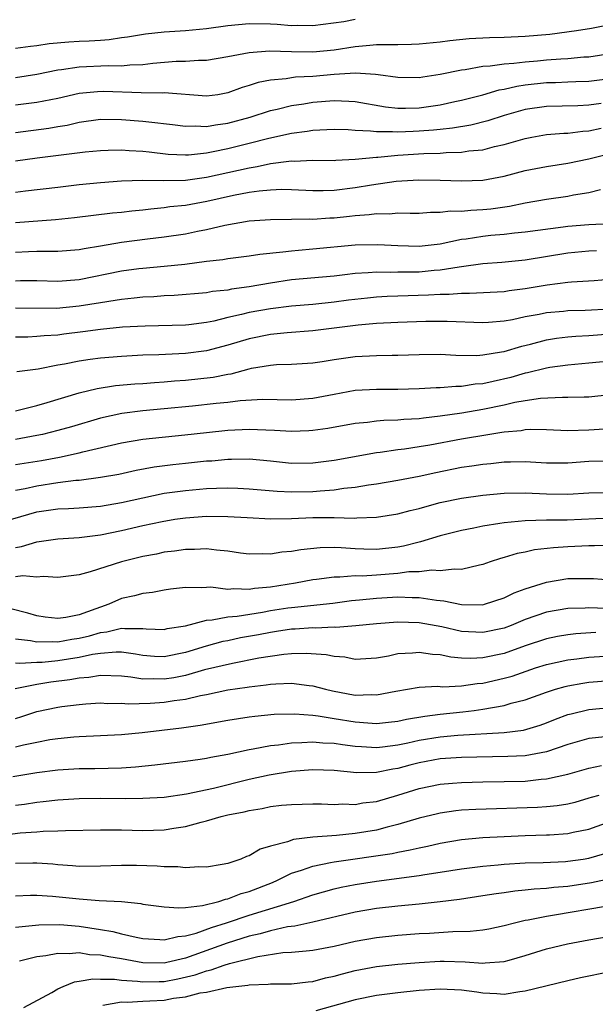
# Model space of a CAD drawing. Units: inches. Extents: x 2622000 to 2625000, y 1467000 to 1470000.
# Drawn here: x 2622845 to 2622900, y 1467471 to 1467564 of the extents above; entities that cross this region are included whole.
import ezdxf

# ---------------------------------------------------------------- set-up
doc = ezdxf.new("R2010")
doc.units = ezdxf.units.IN
doc.header["$MEASUREMENT"] = 0
doc.layers.add('LD26221467_2ft', color=232, linetype='Continuous')

msp = doc.modelspace()

# ---------------------------------------------------------------- linework, layer by layer
at = {"layer": 'LD26221467_2ft'}
for points, elevation in [([(2622845, 1467561.368), (2622846.432, 1467561.568), (2622847, 1467561.626), (2622848.188, 1467561.812), (2622850.021, 1467561.979), (2622851, 1467562.031), (2622851.941, 1467562.059), (2622853, 1467562.145), (2622853.816, 1467562.183), (2622855, 1467562.379), (2622855.55, 1467562.45), (2622857.254, 1467562.745), (2622859, 1467562.929), (2622861, 1467563.048), (2622863, 1467563.237), (2622865, 1467563.509), (2622867, 1467563.694), (2622869, 1467563.675), (2622869.644, 1467563.643), (2622871, 1467563.53), (2622871.544, 1467563.544), (2622873, 1467563.517), (2622875.909, 1467563.909), (2622877, 1467564.12)], 9346), ([(2622901.725, 1467563.725), (2622899.223, 1467563.223), (2622897.816, 1467563), (2622895.316, 1467562.684), (2622893, 1467562.469), (2622891, 1467562.374), (2622889.643, 1467562.357), (2622887.729, 1467562.271), (2622885.913, 1467562.087), (2622885, 1467561.962), (2622883, 1467561.746), (2622882.288, 1467561.712), (2622881, 1467561.707), (2622880.318, 1467561.682), (2622879, 1467561.697), (2622878.381, 1467561.619), (2622877, 1467561.51), (2622875, 1467561.199), (2622873, 1467561.004), (2622871, 1467561.027), (2622868.913, 1467561.087), (2622867, 1467560.944), (2622865, 1467560.563), (2622863, 1467560.23), (2622862.224, 1467560.224), (2622861, 1467560.129), (2622860.118, 1467560.118), (2622857.95, 1467559.95), (2622857, 1467559.826), (2622855.777, 1467559.777), (2622855, 1467559.685), (2622853.718, 1467559.718), (2622851, 1467559.607), (2622849.331, 1467559.331), (2622849, 1467559.297), (2622847, 1467558.891), (2622845, 1467558.602)], 9344), ([(2622901, 1467560.843), (2622899, 1467560.541), (2622898.521, 1467560.521), (2622897, 1467560.386), (2622896.353, 1467560.353), (2622895, 1467560.247), (2622894.162, 1467560.162), (2622893, 1467560.077), (2622891.934, 1467559.934), (2622891, 1467559.884), (2622889.684, 1467559.684), (2622889, 1467559.648), (2622887.351, 1467559.351), (2622887, 1467559.318), (2622885, 1467558.892), (2622883.357, 1467558.643), (2622883, 1467558.575), (2622881, 1467558.604), (2622879.139, 1467558.861), (2622878.906, 1467558.906), (2622877.016, 1467559.016), (2622875, 1467558.894), (2622873, 1467558.718), (2622871.361, 1467558.639), (2622871, 1467558.591), (2622870.5, 1467558.5), (2622869, 1467558.374), (2622867.854, 1467558.146), (2622867, 1467557.858), (2622866.331, 1467557.668), (2622865, 1467557.161), (2622864.04, 1467557), (2622863, 1467556.85), (2622859, 1467557.17), (2622858.843, 1467557.157), (2622856.836, 1467557.164), (2622853.285, 1467557.285), (2622852.72, 1467557.28), (2622851, 1467557.106), (2622849, 1467556.65), (2622847, 1467556.256), (2622845, 1467555.999)], 9342), ([(2622845, 1467553.445), (2622848.15, 1467553.85), (2622849, 1467554.003), (2622849.863, 1467554.137), (2622851, 1467554.406), (2622853, 1467554.69), (2622855, 1467554.675), (2622857, 1467554.511), (2622857.573, 1467554.427), (2622859.8, 1467554.2), (2622861, 1467554.04), (2622861.921, 1467554.079), (2622863, 1467554.01), (2622863.834, 1467554.166), (2622865, 1467554.314), (2622867.108, 1467554.892), (2622869, 1467555.509), (2622869.638, 1467555.638), (2622871, 1467555.984), (2622872.14, 1467556.14), (2622873, 1467556.284), (2622875, 1467556.441), (2622876.394, 1467556.394), (2622877, 1467556.349), (2622879.852, 1467555.852), (2622881, 1467555.726), (2622881.725, 1467555.725), (2622883, 1467555.767), (2622885, 1467556.055), (2622886.354, 1467556.354), (2622887, 1467556.48), (2622889, 1467557), (2622890.544, 1467557.456), (2622891, 1467557.524), (2622892.191, 1467557.809), (2622893, 1467557.916), (2622895, 1467558.142), (2622895.841, 1467558.159), (2622897, 1467558.219), (2622897.77, 1467558.23), (2622899, 1467558.282), (2622901, 1467558.525)], 9340), ([(2622900.16, 1467556.16), (2622899, 1467556.01), (2622897.961, 1467555.961), (2622895, 1467555.897), (2622893, 1467555.606), (2622891, 1467555.05), (2622889.465, 1467554.535), (2622887.87, 1467554.13), (2622886.157, 1467553.843), (2622885, 1467553.734), (2622884.345, 1467553.655), (2622883, 1467553.559), (2622882.456, 1467553.544), (2622881, 1467553.462), (2622880.491, 1467553.509), (2622879, 1467553.492), (2622878.424, 1467553.576), (2622877, 1467553.63), (2622876.32, 1467553.68), (2622875, 1467553.722), (2622874.323, 1467553.677), (2622873, 1467553.637), (2622872.459, 1467553.541), (2622871, 1467553.349), (2622868.859, 1467552.859), (2622867, 1467552.393), (2622865, 1467551.914), (2622863.611, 1467551.611), (2622863, 1467551.505), (2622861.303, 1467551.303), (2622861, 1467551.292), (2622859.366, 1467551.367), (2622857.577, 1467551.577), (2622857, 1467551.661), (2622855.722, 1467551.722), (2622855, 1467551.788), (2622853.727, 1467551.727), (2622853, 1467551.711), (2622851.572, 1467551.572), (2622847.033, 1467551.033), (2622845, 1467550.728)], 9338), ([(2622845, 1467547.82), (2622845.948, 1467547.948), (2622849, 1467548.291), (2622851, 1467548.546), (2622853, 1467548.738), (2622855, 1467548.874), (2622857, 1467548.941), (2622858.901, 1467548.901), (2622861, 1467548.945), (2622863, 1467549.22), (2622867, 1467550.122), (2622867.768, 1467550.232), (2622869, 1467550.504), (2622870.748, 1467550.747), (2622871, 1467550.759), (2622871.252, 1467550.748), (2622873, 1467550.823), (2622875, 1467550.812), (2622875.167, 1467550.833), (2622877, 1467550.923), (2622879, 1467551.126), (2622879.128, 1467551.128), (2622881, 1467551.307), (2622883.461, 1467551.461), (2622885, 1467551.497), (2622885.551, 1467551.551), (2622887, 1467551.583), (2622887.7, 1467551.7), (2622889, 1467551.817), (2622890.11, 1467552.11), (2622891, 1467552.294), (2622893, 1467552.883), (2622893.609, 1467553), (2622895, 1467553.248), (2622896.624, 1467553.376), (2622897, 1467553.386), (2622898.434, 1467553.566), (2622899, 1467553.595), (2622900.142, 1467553.858)], 9336), ([(2622845, 1467544.95), (2622848.757, 1467545.243), (2622850.565, 1467545.435), (2622854.134, 1467545.866), (2622855, 1467545.935), (2622855.943, 1467546.057), (2622857, 1467546.157), (2622857.744, 1467546.257), (2622859, 1467546.371), (2622859.543, 1467546.457), (2622861, 1467546.607), (2622863.023, 1467546.976), (2622865.529, 1467547.529), (2622867, 1467547.804), (2622867.95, 1467547.95), (2622869, 1467548.042), (2622870.092, 1467548.092), (2622871, 1467548.078), (2622873, 1467547.987), (2622873.979, 1467547.979), (2622875, 1467548.009), (2622877, 1467548.249), (2622878.514, 1467548.514), (2622880.844, 1467548.844), (2622882.977, 1467548.977), (2622885, 1467548.948), (2622887, 1467548.87), (2622889, 1467548.942), (2622891, 1467549.317), (2622893, 1467549.845), (2622895, 1467550.249), (2622897, 1467550.539), (2622899, 1467550.943), (2622901.623, 1467551.623)], 9334), ([(2622845, 1467542.155), (2622846.239, 1467542.239), (2622847, 1467542.268), (2622847.754, 1467542.246), (2622849, 1467542.269), (2622851, 1467542.411), (2622851.484, 1467542.516), (2622853, 1467542.751), (2622855, 1467543.115), (2622857.435, 1467543.435), (2622859, 1467543.602), (2622861, 1467543.904), (2622862.152, 1467544.152), (2622863, 1467544.309), (2622864.709, 1467544.709), (2622867, 1467545.105), (2622869, 1467545.247), (2622871, 1467545.262), (2622872.702, 1467545.298), (2622873, 1467545.285), (2622874.598, 1467545.402), (2622875, 1467545.413), (2622876.439, 1467545.561), (2622877, 1467545.634), (2622878.292, 1467545.708), (2622879, 1467545.818), (2622880.21, 1467545.79), (2622881, 1467545.859), (2622882.171, 1467545.829), (2622883, 1467545.849), (2622884.069, 1467545.931), (2622885, 1467545.929), (2622885.946, 1467546.054), (2622887, 1467546.039), (2622887.864, 1467546.136), (2622889, 1467546.174), (2622889.745, 1467546.255), (2622891.501, 1467546.499), (2622893, 1467546.807), (2622895, 1467547.144), (2622897, 1467547.439), (2622897.554, 1467547.554), (2622899, 1467547.785), (2622900.075, 1467548.075)], 9332), ([(2622845, 1467539.469), (2622845.486, 1467539.486), (2622847, 1467539.489), (2622849, 1467539.42), (2622851, 1467539.575), (2622855, 1467540.395), (2622856.612, 1467540.612), (2622857, 1467540.659), (2622859, 1467540.834), (2622860.956, 1467541.044), (2622863, 1467541.308), (2622864.529, 1467541.471), (2622865, 1467541.557), (2622867, 1467541.814), (2622868.019, 1467541.981), (2622870.185, 1467542.185), (2622871, 1467542.3), (2622871.636, 1467542.364), (2622873, 1467542.469), (2622877, 1467542.847), (2622879.109, 1467542.891), (2622881, 1467542.78), (2622883, 1467542.72), (2622885, 1467542.938), (2622887, 1467543.377), (2622887.424, 1467543.424), (2622889, 1467543.687), (2622889.768, 1467543.768), (2622891, 1467543.872), (2622891.992, 1467543.992), (2622893, 1467544.074), (2622896.555, 1467544.555), (2622897, 1467544.628), (2622899, 1467544.786), (2622901, 1467544.856)], 9330), ([(2622899.695, 1467542.305), (2622899, 1467542.27), (2622897, 1467542.078), (2622893, 1467541.407), (2622890.796, 1467541.204), (2622889, 1467541.078), (2622887, 1467540.784), (2622886.763, 1467540.763), (2622885, 1467540.461), (2622884.426, 1467540.427), (2622883, 1467540.295), (2622882.281, 1467540.281), (2622881, 1467540.292), (2622880.265, 1467540.265), (2622879, 1467540.288), (2622878.207, 1467540.207), (2622877, 1467540.142), (2622876.017, 1467540.017), (2622875, 1467539.915), (2622871, 1467539.551), (2622869, 1467539.256), (2622867, 1467538.9), (2622865.328, 1467538.672), (2622865, 1467538.596), (2622863.548, 1467538.452), (2622863, 1467538.342), (2622859.93, 1467538.071), (2622859, 1467538.037), (2622858.039, 1467537.961), (2622857, 1467537.914), (2622856.183, 1467537.817), (2622855, 1467537.715), (2622854.401, 1467537.599), (2622853, 1467537.403), (2622851, 1467537.064), (2622848.87, 1467536.87), (2622845, 1467536.894)], 9328), ([(2622901.645, 1467539.645), (2622899.475, 1467539.475), (2622897.353, 1467539.352), (2622897, 1467539.313), (2622895.061, 1467539.061), (2622893, 1467538.707), (2622891.48, 1467538.52), (2622891, 1467538.442), (2622887.737, 1467538.263), (2622887, 1467538.276), (2622885.83, 1467538.17), (2622885, 1467538.17), (2622883.899, 1467538.101), (2622881, 1467538.027), (2622880.009, 1467537.991), (2622879, 1467537.929), (2622878.155, 1467537.845), (2622876.368, 1467537.632), (2622875, 1467537.445), (2622873, 1467537.251), (2622871, 1467537.084), (2622869, 1467536.836), (2622867, 1467536.472), (2622866.286, 1467536.286), (2622865, 1467536.006), (2622863.67, 1467535.67), (2622863, 1467535.544), (2622861.321, 1467535.321), (2622861, 1467535.29), (2622857.21, 1467535.21), (2622855.087, 1467535.087), (2622853, 1467534.881), (2622851.347, 1467534.653), (2622849.558, 1467534.442), (2622849, 1467534.36), (2622847.705, 1467534.295), (2622847, 1467534.212), (2622846.17, 1467534.17), (2622845, 1467534.158)], 9326), ([(2622901, 1467536.8), (2622898.656, 1467536.656), (2622897, 1467536.638), (2622896.588, 1467536.588), (2622895, 1467536.453), (2622894.299, 1467536.299), (2622893, 1467536.061), (2622891.801, 1467535.801), (2622891, 1467535.666), (2622889.539, 1467535.539), (2622889, 1467535.509), (2622885.649, 1467535.649), (2622883.641, 1467535.641), (2622881, 1467535.555), (2622879, 1467535.443), (2622877.28, 1467535.28), (2622873, 1467534.769), (2622870.581, 1467534.581), (2622869, 1467534.413), (2622867, 1467534.015), (2622865, 1467533.416), (2622863, 1467532.874), (2622861, 1467532.614), (2622858.492, 1467532.492), (2622857, 1467532.452), (2622855, 1467532.351), (2622853, 1467532.193), (2622852.045, 1467532.045), (2622851, 1467531.909), (2622849.622, 1467531.621), (2622849, 1467531.519), (2622847.151, 1467531.151), (2622845.118, 1467530.882)], 9324), ([(2622845, 1467527.23), (2622847, 1467527.72), (2622848.001, 1467528.001), (2622851, 1467528.903), (2622852.678, 1467529.322), (2622854.408, 1467529.592), (2622856.24, 1467529.76), (2622857, 1467529.803), (2622858.103, 1467529.896), (2622859, 1467529.948), (2622859.963, 1467530.037), (2622861, 1467530.105), (2622863.62, 1467530.38), (2622865, 1467530.662), (2622865.298, 1467530.702), (2622867, 1467531.175), (2622867.224, 1467531.224), (2622869, 1467531.525), (2622869.575, 1467531.575), (2622871, 1467531.62), (2622873, 1467531.755), (2622873.877, 1467531.877), (2622875, 1467532.066), (2622877, 1467532.334), (2622879, 1467532.43), (2622880.465, 1467532.465), (2622881, 1467532.463), (2622883, 1467532.532), (2622885, 1467532.545), (2622886.458, 1467532.458), (2622888.442, 1467532.442), (2622889, 1467532.486), (2622890.77, 1467532.77), (2622891, 1467532.821), (2622892.683, 1467533.316), (2622893.504, 1467533.504), (2622895, 1467533.897), (2622895.95, 1467534.05), (2622897, 1467534.181), (2622897.752, 1467534.248), (2622899, 1467534.307), (2622901, 1467534.464)], 9322), ([(2622903, 1467532.096), (2622899, 1467531.7), (2622897, 1467531.527), (2622895.304, 1467531.304), (2622895, 1467531.253), (2622893.196, 1467530.804), (2622893, 1467530.775), (2622891.626, 1467530.374), (2622889.986, 1467529.986), (2622889, 1467529.778), (2622888.272, 1467529.728), (2622887, 1467529.524), (2622886.474, 1467529.526), (2622885, 1467529.399), (2622884.609, 1467529.391), (2622883, 1467529.291), (2622881, 1467529.225), (2622879, 1467529.23), (2622877, 1467529.123), (2622875, 1467528.764), (2622873, 1467528.375), (2622871, 1467528.229), (2622868.288, 1467528.288), (2622866.17, 1467528.17), (2622865, 1467528.017), (2622863.912, 1467527.912), (2622861.659, 1467527.659), (2622859, 1467527.401), (2622857, 1467527.229), (2622855.02, 1467526.98), (2622853, 1467526.522), (2622850.281, 1467525.719), (2622849, 1467525.362), (2622847.542, 1467525), (2622847, 1467524.883), (2622845, 1467524.53)], 9320), ([(2622845, 1467522.154), (2622847.446, 1467522.554), (2622849.134, 1467522.866), (2622851, 1467523.257), (2622851.355, 1467523.355), (2622855, 1467524.218), (2622857, 1467524.555), (2622860.949, 1467524.949), (2622863, 1467525.184), (2622865, 1467525.384), (2622867, 1467525.479), (2622868.586, 1467525.414), (2622869.396, 1467525.396), (2622871, 1467525.301), (2622872.628, 1467525.372), (2622873, 1467525.401), (2622874.397, 1467525.602), (2622877, 1467526.058), (2622878.157, 1467526.157), (2622879, 1467526.263), (2622879.674, 1467526.326), (2622881, 1467526.366), (2622881.571, 1467526.429), (2622883, 1467526.506), (2622883.425, 1467526.575), (2622885, 1467526.74), (2622887.027, 1467527.027), (2622889, 1467527.365), (2622891, 1467527.78), (2622892.027, 1467528.027), (2622893, 1467528.199), (2622894.421, 1467528.421), (2622896.516, 1467528.516), (2622897, 1467528.498), (2622898.546, 1467528.546), (2622899, 1467528.546), (2622901, 1467528.772)], 9318), ([(2622845, 1467519.748), (2622845.915, 1467519.914), (2622847, 1467520.151), (2622849, 1467520.461), (2622850.673, 1467520.673), (2622851, 1467520.693), (2622853, 1467520.958), (2622854.731, 1467521.269), (2622856.374, 1467521.626), (2622858.057, 1467521.943), (2622859.825, 1467522.175), (2622861, 1467522.301), (2622863, 1467522.502), (2622863.475, 1467522.525), (2622865, 1467522.661), (2622865.346, 1467522.654), (2622867, 1467522.698), (2622869, 1467522.524), (2622871, 1467522.302), (2622873, 1467522.308), (2622875, 1467522.569), (2622879, 1467523.305), (2622879.336, 1467523.336), (2622881, 1467523.567), (2622881.638, 1467523.638), (2622883, 1467523.844), (2622884.009, 1467524.009), (2622887, 1467524.57), (2622889.487, 1467525), (2622890.805, 1467525.195), (2622891, 1467525.237), (2622892.623, 1467525.377), (2622893, 1467525.448), (2622893.477, 1467525.477), (2622895, 1467525.457), (2622897, 1467525.381), (2622899, 1467525.428), (2622900.47, 1467525.53)], 9316), ([(2622843, 1467516.558), (2622847, 1467517.69), (2622849, 1467517.977), (2622849.989, 1467518.011), (2622851, 1467518.077), (2622853, 1467518.244), (2622855, 1467518.589), (2622857, 1467519.036), (2622859, 1467519.449), (2622861, 1467519.728), (2622863, 1467519.894), (2622863.939, 1467519.939), (2622865, 1467519.957), (2622865.939, 1467519.939), (2622867, 1467519.886), (2622869.646, 1467519.646), (2622871, 1467519.593), (2622873, 1467519.62), (2622873.693, 1467519.693), (2622875, 1467519.769), (2622875.924, 1467519.924), (2622877, 1467520.025), (2622878.25, 1467520.25), (2622879, 1467520.345), (2622881, 1467520.673), (2622883, 1467521.066), (2622884.577, 1467521.423), (2622887, 1467521.9), (2622887.975, 1467522.025), (2622889, 1467522.192), (2622889.745, 1467522.255), (2622891, 1467522.404), (2622891.596, 1467522.404), (2622893, 1467522.448), (2622895, 1467522.334), (2622897, 1467522.322), (2622899, 1467522.464), (2622901, 1467522.508)], 9314), ([(2622845, 1467514.356), (2622845.573, 1467514.427), (2622847, 1467514.877), (2622849, 1467515.177), (2622851, 1467515.294), (2622853, 1467515.527), (2622855, 1467515.935), (2622857, 1467516.415), (2622858.81, 1467516.81), (2622859.995, 1467517), (2622861, 1467517.142), (2622863, 1467517.287), (2622865, 1467517.279), (2622866.832, 1467517.168), (2622869.059, 1467517.059), (2622871, 1467517.083), (2622873, 1467517.156), (2622875, 1467517.169), (2622876.88, 1467517.12), (2622877.15, 1467517.15), (2622879, 1467517.199), (2622881, 1467517.508), (2622882.168, 1467517.832), (2622883, 1467518.021), (2622883.753, 1467518.247), (2622885, 1467518.572), (2622887, 1467518.998), (2622889, 1467519.28), (2622891, 1467519.476), (2622893, 1467519.51), (2622895, 1467519.402), (2622897, 1467519.364), (2622899, 1467519.481), (2622901, 1467519.525)], 9312), ([(2622901, 1467517.107), (2622896.933, 1467516.933), (2622895, 1467516.916), (2622893, 1467516.865), (2622891, 1467516.675), (2622890.595, 1467516.595), (2622889, 1467516.346), (2622888.16, 1467516.16), (2622887, 1467515.933), (2622885, 1467515.436), (2622883.124, 1467514.876), (2622883, 1467514.859), (2622881.529, 1467514.471), (2622881, 1467514.384), (2622879, 1467514.151), (2622877.803, 1467514.197), (2622877, 1467514.207), (2622875.682, 1467514.318), (2622875, 1467514.339), (2622873.68, 1467514.32), (2622871.861, 1467514.139), (2622871, 1467513.97), (2622870.095, 1467513.905), (2622869, 1467513.716), (2622868.252, 1467513.748), (2622867, 1467513.72), (2622866.176, 1467513.824), (2622865, 1467513.999), (2622863.92, 1467514.08), (2622863, 1467514.219), (2622861.846, 1467514.154), (2622861, 1467514.165), (2622859.99, 1467514.01), (2622859, 1467513.894), (2622858.27, 1467513.73), (2622857, 1467513.484), (2622855, 1467512.981), (2622852.04, 1467512.04), (2622851, 1467511.777), (2622849, 1467511.523), (2622847.621, 1467511.621), (2622847, 1467511.561), (2622845.682, 1467511.682), (2622845, 1467511.592)], 9310), ([(2622901, 1467514.544), (2622899.513, 1467514.488), (2622899, 1467514.5), (2622897, 1467514.413), (2622895.673, 1467514.327), (2622893.882, 1467514.118), (2622893, 1467513.917), (2622892.227, 1467513.773), (2622891, 1467513.397), (2622890.681, 1467513.319), (2622889.706, 1467513), (2622889, 1467512.745), (2622888.695, 1467512.695), (2622887, 1467512.267), (2622886.316, 1467512.316), (2622885, 1467512.139), (2622884.204, 1467512.204), (2622883, 1467512.062), (2622882.045, 1467512.045), (2622881, 1467511.904), (2622879, 1467511.749), (2622877.655, 1467511.655), (2622877, 1467511.663), (2622875.538, 1467511.538), (2622875, 1467511.553), (2622873.331, 1467511.331), (2622873, 1467511.304), (2622871.353, 1467511), (2622869, 1467510.621), (2622867.519, 1467510.481), (2622867, 1467510.383), (2622865.546, 1467510.454), (2622865, 1467510.403), (2622863.405, 1467510.595), (2622863, 1467510.583), (2622862.536, 1467510.536), (2622861, 1467510.576), (2622859.588, 1467510.412), (2622859, 1467510.326), (2622857.9, 1467510.1), (2622857, 1467510.016), (2622856.213, 1467509.787), (2622855, 1467509.527), (2622853.791, 1467509), (2622853, 1467508.737), (2622852.566, 1467508.566), (2622851, 1467508.016), (2622849.758, 1467507.758), (2622849, 1467507.663), (2622847.797, 1467507.797), (2622847, 1467507.919), (2622846.163, 1467508.163), (2622844.56, 1467508.56)], 9308), ([(2622845, 1467505.728), (2622846.424, 1467505.576), (2622847, 1467505.461), (2622848.507, 1467505.493), (2622849, 1467505.458), (2622850.293, 1467505.707), (2622851, 1467505.807), (2622851.962, 1467506.038), (2622853, 1467506.352), (2622853.599, 1467506.401), (2622855, 1467506.751), (2622855.291, 1467506.709), (2622857, 1467506.727), (2622857.302, 1467506.698), (2622859, 1467506.634), (2622859.293, 1467506.707), (2622861, 1467506.981), (2622863, 1467507.515), (2622863.527, 1467507.527), (2622865, 1467507.8), (2622865.865, 1467507.865), (2622868.26, 1467508.26), (2622869, 1467508.4), (2622870.652, 1467508.652), (2622871, 1467508.702), (2622874.894, 1467509.106), (2622876.653, 1467509.347), (2622877.404, 1467509.404), (2622879, 1467509.583), (2622881, 1467509.702), (2622882.365, 1467509.635), (2622883, 1467509.646), (2622884.628, 1467509.372), (2622885.33, 1467509.331), (2622887, 1467508.968), (2622889, 1467508.958), (2622889.164, 1467509), (2622891, 1467509.596), (2622891.94, 1467510.06), (2622893, 1467510.455), (2622895, 1467511.094), (2622897, 1467511.414), (2622899, 1467511.431), (2622899.42, 1467511.42), (2622901, 1467511.302)], 9306), ([(2622900.604, 1467508.604), (2622899, 1467508.664), (2622898.637, 1467508.637), (2622897, 1467508.601), (2622895, 1467508.249), (2622893, 1467507.552), (2622891.658, 1467507), (2622891, 1467506.756), (2622889, 1467506.334), (2622887, 1467506.441), (2622885.138, 1467506.862), (2622883, 1467507.248), (2622881, 1467507.31), (2622879, 1467507.156), (2622877.035, 1467506.965), (2622875.177, 1467506.823), (2622875, 1467506.835), (2622873.244, 1467506.756), (2622873, 1467506.771), (2622871.347, 1467506.653), (2622871, 1467506.645), (2622869.575, 1467506.425), (2622869, 1467506.354), (2622867.873, 1467506.127), (2622866.18, 1467505.821), (2622865, 1467505.566), (2622864.517, 1467505.483), (2622862.951, 1467505.049), (2622861, 1467504.44), (2622859, 1467504.047), (2622858.089, 1467504.089), (2622857, 1467504.174), (2622856.295, 1467504.295), (2622855, 1467504.477), (2622854.492, 1467504.492), (2622853, 1467504.371), (2622852.267, 1467504.267), (2622851, 1467503.98), (2622849, 1467503.66), (2622847.525, 1467503.525), (2622847, 1467503.516), (2622845.409, 1467503.409), (2622845, 1467503.449)], 9304), ([(2622899.66, 1467506.34), (2622897.777, 1467506.223), (2622897, 1467506.132), (2622896.042, 1467505.958), (2622895, 1467505.741), (2622893, 1467505.073), (2622891, 1467504.375), (2622889, 1467503.953), (2622887.89, 1467503.89), (2622887, 1467503.924), (2622886.003, 1467504.003), (2622885, 1467504.22), (2622884.267, 1467504.268), (2622883, 1467504.467), (2622882.394, 1467504.395), (2622881, 1467504.314), (2622880.112, 1467504.112), (2622879, 1467503.913), (2622877, 1467503.796), (2622875.999, 1467504), (2622875, 1467504.086), (2622874.245, 1467504.245), (2622872.372, 1467504.373), (2622871, 1467504.334), (2622870.274, 1467504.274), (2622867.921, 1467503.921), (2622865.434, 1467503.434), (2622862.807, 1467502.807), (2622861, 1467502.289), (2622859.923, 1467502.077), (2622859, 1467501.934), (2622858.025, 1467501.975), (2622857, 1467501.952), (2622855.861, 1467502.139), (2622855, 1467502.211), (2622853, 1467502.279), (2622851.905, 1467502.095), (2622851, 1467502.032), (2622850.129, 1467501.871), (2622848.345, 1467501.655), (2622847, 1467501.438), (2622844.98, 1467501.02)], 9302), ([(2622845, 1467498.252), (2622845.588, 1467498.412), (2622847, 1467498.882), (2622849, 1467499.303), (2622849.363, 1467499.363), (2622851, 1467499.568), (2622851.623, 1467499.623), (2622853, 1467499.698), (2622853.666, 1467499.666), (2622855, 1467499.684), (2622855.624, 1467499.625), (2622857.675, 1467499.675), (2622859, 1467499.771), (2622859.933, 1467499.933), (2622861, 1467500.074), (2622862.411, 1467500.411), (2622863, 1467500.512), (2622865, 1467500.929), (2622866.805, 1467501.195), (2622867, 1467501.236), (2622868.598, 1467501.402), (2622869, 1467501.473), (2622869.517, 1467501.517), (2622871, 1467501.551), (2622872.659, 1467501.341), (2622873, 1467501.321), (2622874.204, 1467501), (2622874.847, 1467500.847), (2622877, 1467500.449), (2622878.485, 1467500.485), (2622879, 1467500.459), (2622880.809, 1467500.809), (2622883, 1467501.185), (2622884.725, 1467501.274), (2622885.234, 1467501.234), (2622887, 1467501.325), (2622888.457, 1467501.542), (2622889, 1467501.574), (2622891, 1467502.024), (2622891.761, 1467502.239), (2622893.956, 1467503), (2622895, 1467503.331), (2622897, 1467503.767), (2622897.868, 1467503.868), (2622899, 1467504.025), (2622901, 1467504.145)], 9300), ([(2622845, 1467495.555), (2622845.752, 1467495.752), (2622847, 1467496.013), (2622848.251, 1467496.251), (2622849, 1467496.363), (2622850.512, 1467496.512), (2622851, 1467496.545), (2622853, 1467496.623), (2622855, 1467496.734), (2622856.934, 1467496.934), (2622860.648, 1467497.352), (2622862.403, 1467497.597), (2622865, 1467498.072), (2622867, 1467498.392), (2622867.531, 1467498.469), (2622869.347, 1467498.653), (2622871.308, 1467498.692), (2622873, 1467498.541), (2622873.514, 1467498.486), (2622875, 1467498.228), (2622877, 1467497.914), (2622878.185, 1467497.815), (2622879, 1467497.781), (2622880.109, 1467497.891), (2622881, 1467497.991), (2622881.82, 1467498.18), (2622883.532, 1467498.468), (2622885, 1467498.646), (2622887.138, 1467498.862), (2622888.18, 1467499), (2622889, 1467499.115), (2622891, 1467499.466), (2622891.673, 1467499.673), (2622893, 1467500.004), (2622895, 1467500.734), (2622895.843, 1467501), (2622896.746, 1467501.254), (2622897, 1467501.314), (2622898.433, 1467501.567), (2622899, 1467501.65), (2622901, 1467501.814)], 9298), ([(2622844.762, 1467492.762), (2622847, 1467493.156), (2622849, 1467493.407), (2622851, 1467493.514), (2622852.487, 1467493.513), (2622855, 1467493.581), (2622856.317, 1467493.683), (2622858.127, 1467493.873), (2622861, 1467494.209), (2622862.394, 1467494.395), (2622863, 1467494.493), (2622863.407, 1467494.593), (2622865, 1467494.876), (2622867, 1467495.315), (2622867.369, 1467495.369), (2622869, 1467495.696), (2622869.769, 1467495.769), (2622871, 1467495.959), (2622871.963, 1467495.963), (2622873, 1467496.045), (2622873.945, 1467495.945), (2622875, 1467495.91), (2622875.788, 1467495.788), (2622877, 1467495.639), (2622877.59, 1467495.59), (2622879, 1467495.504), (2622879.555, 1467495.554), (2622881, 1467495.745), (2622881.933, 1467495.933), (2622883, 1467496.184), (2622885, 1467496.506), (2622886.653, 1467496.653), (2622891, 1467496.923), (2622892.847, 1467497.153), (2622894.393, 1467497.607), (2622895, 1467497.826), (2622895.832, 1467498.168), (2622897, 1467498.6), (2622897.311, 1467498.688), (2622899, 1467499.089), (2622901, 1467499.279)], 9296), ([(2622900.524, 1467496.523), (2622899, 1467496.353), (2622897, 1467495.788), (2622895, 1467495.104), (2622893, 1467494.731), (2622891.357, 1467494.643), (2622887, 1467494.56), (2622885, 1467494.43), (2622883, 1467494.073), (2622882.146, 1467493.854), (2622881, 1467493.534), (2622880.532, 1467493.468), (2622879, 1467493.141), (2622877.135, 1467493.135), (2622875, 1467493.348), (2622873, 1467493.394), (2622871, 1467493.234), (2622868.901, 1467492.9), (2622867, 1467492.48), (2622863.65, 1467491.65), (2622861.096, 1467491.096), (2622859, 1467490.811), (2622857, 1467490.701), (2622855.328, 1467490.672), (2622853, 1467490.694), (2622851, 1467490.671), (2622849, 1467490.551), (2622847.614, 1467490.386), (2622847, 1467490.329), (2622845.853, 1467490.147), (2622845, 1467490.043)], 9294), ([(2622843, 1467487.149), (2622845.456, 1467487.456), (2622847, 1467487.561), (2622847.619, 1467487.618), (2622849, 1467487.65), (2622849.697, 1467487.697), (2622853, 1467487.766), (2622855, 1467487.747), (2622857, 1467487.687), (2622859, 1467487.745), (2622859.903, 1467487.903), (2622861, 1467488.058), (2622862.477, 1467488.477), (2622863, 1467488.589), (2622864.369, 1467489), (2622865, 1467489.154), (2622866.546, 1467489.454), (2622867, 1467489.58), (2622868.231, 1467489.769), (2622869, 1467489.939), (2622870.062, 1467490.062), (2622871, 1467490.147), (2622873, 1467490.186), (2622873.814, 1467490.186), (2622875, 1467490.142), (2622875.812, 1467490.188), (2622877, 1467490.15), (2622877.72, 1467490.28), (2622879, 1467490.413), (2622881, 1467491.005), (2622883, 1467491.644), (2622885, 1467492.061), (2622886.14, 1467492.139), (2622887, 1467492.218), (2622889, 1467492.266), (2622891, 1467492.29), (2622893, 1467492.343), (2622894.508, 1467492.508), (2622895, 1467492.54), (2622896.999, 1467493.001), (2622899, 1467493.563), (2622900.186, 1467493.814)], 9292), ([(2622899.932, 1467491), (2622899.207, 1467490.793), (2622899, 1467490.718), (2622897.661, 1467490.339), (2622897, 1467490.176), (2622895.992, 1467490.008), (2622895, 1467489.91), (2622894.146, 1467489.854), (2622888.331, 1467489.668), (2622887, 1467489.588), (2622886.464, 1467489.536), (2622885, 1467489.332), (2622884.729, 1467489.271), (2622883, 1467488.847), (2622881, 1467488.239), (2622880.003, 1467488.003), (2622879, 1467487.729), (2622877, 1467487.41), (2622875.231, 1467487.231), (2622873, 1467487.049), (2622871.168, 1467486.832), (2622870.626, 1467486.627), (2622869, 1467486.207), (2622868.056, 1467485.944), (2622867, 1467485.301), (2622866.764, 1467485.236), (2622866.22, 1467485), (2622865, 1467484.588), (2622864.474, 1467484.474), (2622863, 1467484.248), (2622862.259, 1467484.259), (2622861, 1467484.184), (2622860.276, 1467484.276), (2622859, 1467484.267), (2622858.342, 1467484.342), (2622856.398, 1467484.398), (2622855, 1467484.406), (2622853, 1467484.315), (2622851, 1467484.292), (2622850.368, 1467484.368), (2622849, 1467484.461), (2622848.515, 1467484.515), (2622847, 1467484.623), (2622846.624, 1467484.624), (2622845, 1467484.593)], 9290), ([(2622845, 1467481.544), (2622846.411, 1467481.589), (2622847, 1467481.587), (2622848.496, 1467481.504), (2622851, 1467481.244), (2622852.894, 1467481.106), (2622854.988, 1467480.988), (2622856.802, 1467480.802), (2622857, 1467480.759), (2622859, 1467480.487), (2622860.392, 1467480.392), (2622861, 1467480.444), (2622862.608, 1467480.608), (2622864.161, 1467481), (2622864.792, 1467481.208), (2622865, 1467481.237), (2622866.259, 1467481.741), (2622867, 1467481.95), (2622869.199, 1467482.801), (2622869.665, 1467483), (2622871, 1467483.656), (2622871.942, 1467483.942), (2622873, 1467484.34), (2622874.659, 1467484.659), (2622875, 1467484.747), (2622880.469, 1467485.531), (2622881, 1467485.648), (2622882.148, 1467485.852), (2622883, 1467486.07), (2622883.78, 1467486.22), (2622885, 1467486.505), (2622887, 1467486.84), (2622889, 1467487.022), (2622891, 1467487.126), (2622893, 1467487.21), (2622895, 1467487.266), (2622895.295, 1467487.295), (2622897, 1467487.391), (2622897.515, 1467487.516), (2622899, 1467487.816), (2622901, 1467488.534)], 9288), ([(2622845, 1467478.582), (2622847.193, 1467478.807), (2622849.167, 1467478.833), (2622851, 1467478.674), (2622853, 1467478.367), (2622854.171, 1467478.171), (2622855, 1467477.956), (2622856.369, 1467477.631), (2622857, 1467477.517), (2622858.581, 1467477.419), (2622859, 1467477.378), (2622860.287, 1467477.713), (2622861, 1467477.763), (2622862.03, 1467478.03), (2622863.445, 1467478.555), (2622864.871, 1467479), (2622867, 1467479.725), (2622871.221, 1467481), (2622873, 1467481.629), (2622875, 1467482.194), (2622875.654, 1467482.346), (2622877, 1467482.613), (2622879, 1467482.929), (2622883, 1467483.436), (2622883.537, 1467483.537), (2622885, 1467483.75), (2622887, 1467484.073), (2622889, 1467484.332), (2622890.451, 1467484.451), (2622891, 1467484.514), (2622893, 1467484.639), (2622894.685, 1467484.686), (2622896.776, 1467484.776), (2622897, 1467484.793), (2622898.461, 1467485), (2622899, 1467485.085), (2622900.477, 1467485.523)], 9286), ([(2622901, 1467483.122), (2622899.249, 1467482.751), (2622897, 1467482.422), (2622895.678, 1467482.322), (2622895, 1467482.231), (2622893.835, 1467482.165), (2622893, 1467482.059), (2622892.025, 1467481.975), (2622891, 1467481.824), (2622890.266, 1467481.734), (2622889, 1467481.522), (2622886.814, 1467481.186), (2622885, 1467480.958), (2622883, 1467480.751), (2622881, 1467480.572), (2622879, 1467480.343), (2622877, 1467479.986), (2622873, 1467479.06), (2622871.309, 1467478.691), (2622870.61, 1467478.61), (2622869, 1467478.251), (2622868.036, 1467477.964), (2622867, 1467477.72), (2622864.938, 1467477.062), (2622861, 1467475.67), (2622859.24, 1467475.24), (2622859, 1467475.194), (2622857, 1467475.221), (2622855, 1467475.584), (2622853.779, 1467475.779), (2622853, 1467475.947), (2622851.985, 1467475.985), (2622851, 1467476.149), (2622850.055, 1467476.055), (2622849, 1467476.102), (2622847.874, 1467475.874), (2622847, 1467475.783), (2622845.371, 1467475.371)], 9284), ([(2622845.8, 1467471), (2622848.422, 1467472.422), (2622849, 1467472.781), (2622849.494, 1467473), (2622850.567, 1467473.433), (2622851, 1467473.48), (2622852.287, 1467473.713), (2622853, 1467473.686), (2622854.314, 1467473.686), (2622855, 1467473.588), (2622856.498, 1467473.502), (2622857, 1467473.429), (2622858.525, 1467473.475), (2622859, 1467473.471), (2622860.297, 1467473.703), (2622861.919, 1467474.081), (2622863, 1467474.483), (2622863.434, 1467474.566), (2622864.645, 1467475), (2622865.167, 1467475.167), (2622867.829, 1467475.829), (2622870.19, 1467476.191), (2622871, 1467476.227), (2622872.368, 1467476.368), (2622873, 1467476.406), (2622875, 1467476.782), (2622877, 1467477.253), (2622879, 1467477.619), (2622881, 1467477.835), (2622883, 1467477.977), (2622883.971, 1467478.029), (2622886.187, 1467478.187), (2622887.803, 1467478.197), (2622889, 1467478.333), (2622889.578, 1467478.422), (2622891, 1467478.725), (2622891.981, 1467479), (2622893, 1467479.241), (2622893.281, 1467479.281), (2622895, 1467479.633), (2622895.742, 1467479.742), (2622900.564, 1467480.565)], 9282), ([(2622853.234, 1467471.234), (2622855, 1467471.538), (2622855.506, 1467471.506), (2622857, 1467471.617), (2622857.637, 1467471.637), (2622859, 1467471.721), (2622859.889, 1467471.889), (2622861, 1467472.006), (2622862.385, 1467472.385), (2622863, 1467472.47), (2622864.908, 1467472.908), (2622866.875, 1467473.125), (2622867, 1467473.16), (2622868.792, 1467473.208), (2622869, 1467473.247), (2622870.766, 1467473.234), (2622871, 1467473.246), (2622872.573, 1467473.427), (2622873, 1467473.454), (2622874.205, 1467473.795), (2622875, 1467473.957), (2622875.804, 1467474.196), (2622877, 1467474.503), (2622879, 1467474.886), (2622881, 1467475.105), (2622883, 1467475.263), (2622885, 1467475.374), (2622885.377, 1467475.377), (2622887.329, 1467475.33), (2622889, 1467475.187), (2622889.217, 1467475.217), (2622891, 1467475.335), (2622891.485, 1467475.485), (2622893, 1467475.911), (2622895, 1467476.536), (2622896.99, 1467477.01), (2622899, 1467477.386), (2622901, 1467477.731)], 9280), ([(2622901, 1467474.39), (2622898.197, 1467473.803), (2622897, 1467473.532), (2622893, 1467472.558), (2622892.5, 1467472.5), (2622891, 1467472.25), (2622890.316, 1467472.316), (2622889, 1467472.35), (2622888.45, 1467472.45), (2622887, 1467472.641), (2622885, 1467472.745), (2622883, 1467472.614), (2622881, 1467472.406), (2622879, 1467472.148), (2622877, 1467471.748), (2622873.297, 1467470.703)], 9278)]:
    msp.add_lwpolyline(points, dxfattribs=dict(at, elevation=elevation))

doc.saveas('drawing.dxf')
